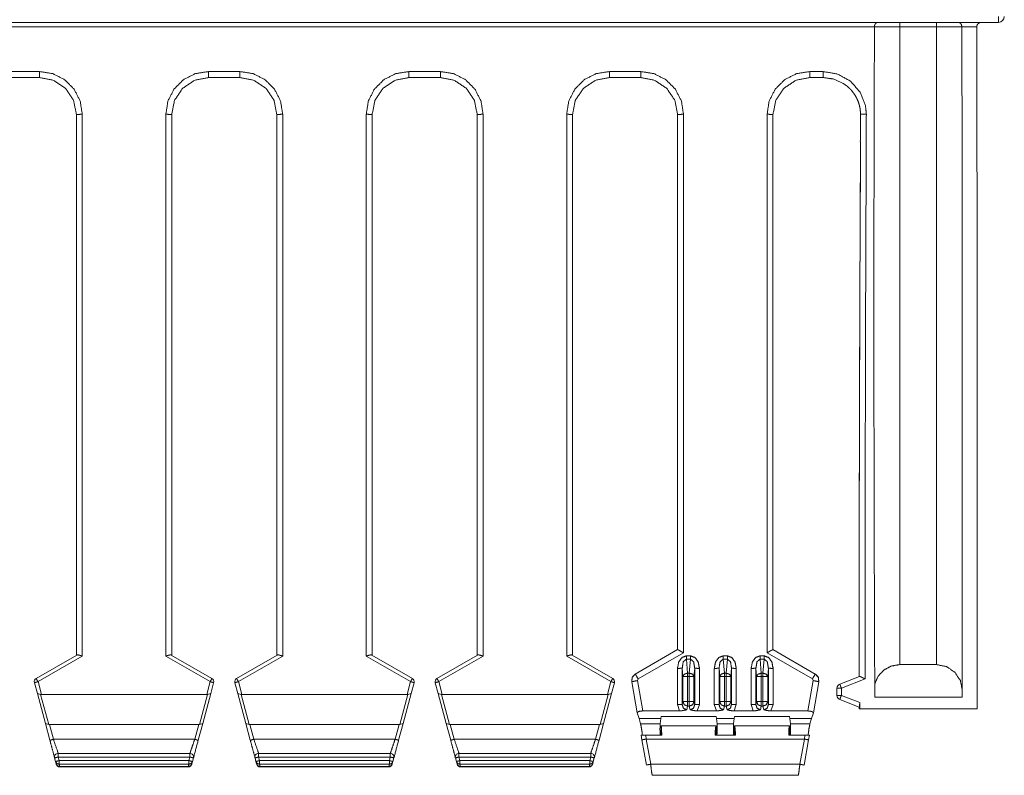
# Model space of a CAD drawing. Units: inches. Extents: x 1.18 to 7.99, y 1.46 to 7.07.
# Drawn here: x 4.06 to 5.73, y 2.88 to 4.16 of the extents above; entities that cross this region are included whole.
import ezdxf

# ---------------------------------------------------------------- set-up
doc = ezdxf.new("R2010")
doc.units = ezdxf.units.IN
doc.header["$MEASUREMENT"] = 0
doc.layers.add('1', color=7, linetype='Continuous', true_color=0xffffff)

msp = doc.modelspace()

# ---------------------------------------------------------------- linework, layer by layer
at = {"layer": '1', "color": 7, "linetype": 'Continuous', "lineweight": 18}
for p, q in [((5.7164, 4.1567), (1.3871, 4.1567)), ((5.506, 4.1491), (1.6, 4.1491)), ((5.506, 4.1492), (5.506, 4.1491)), ((5.5489, 4.1492), (5.5489, 3.0675)), ((5.6114, 4.1492), (5.5489, 4.1492)), ((5.6114, 3.0675), (5.6114, 4.1492)), ((5.6543, 4.1491), (5.6543, 4.1492)), ((5.6796, 4.1491), (5.6543, 4.1491)), ((5.6796, 4.1492), (5.6796, 4.1491)), ((5.6796, 4.1491), (5.6801, 3.6567)), ((4.0364, 4.0733), (4.0896, 4.0733)), ((4.0896, 4.0631), (4.0364, 4.0631)), ((4.3764, 4.0733), (4.4296, 4.0733)), ((4.4296, 4.0631), (4.3764, 4.0631)), ((4.7164, 4.0733), (4.7696, 4.0733)), ((4.7696, 4.0631), (4.7164, 4.0631)), ((5.0564, 4.0733), (5.1096, 4.0733)), ((5.1096, 4.0631), (5.0564, 4.0631)), ((5.3964, 4.0733), (5.4189, 4.0733)), ((5.4189, 4.0631), (5.3964, 4.0631)), ((4.1521, 3.0833), (4.1521, 4.0006)), ((4.1621, 4.0008), (4.1621, 3.0819)), ((4.3039, 3.0819), (4.3039, 4.0008)), ((4.3139, 4.0006), (4.3139, 3.0833)), ((4.4921, 3.0833), (4.4921, 4.0006)), ((4.5021, 4.0008), (4.5021, 3.0819)), ((4.6439, 3.0819), (4.6439, 4.0008)), ((4.6539, 4.0006), (4.6539, 3.0833)), ((4.8321, 3.0833), (4.8321, 4.0006)), ((4.8421, 4.0008), (4.8421, 3.0819)), ((4.9839, 3.0819), (4.9839, 4.0008)), ((4.9939, 4.0006), (4.9939, 3.0833)), ((5.1721, 3.0929), (5.1721, 4.0006)), ((5.1821, 4.0008), (5.1821, 3.0874)), ((5.3239, 3.0874), (5.3239, 4.0008)), ((5.3339, 4.0006), (5.3339, 3.0929)), ((5.6551, 3.0125), (5.6551, 3.6567)), ((5.6801, 3.6567), (5.6801, 2.9925)), ((5.1721, 3.0929), (5.1003, 3.0514)), ((5.3339, 3.0929), (5.4057, 3.0514)), ((4.0839, 3.0439), (4.1529, 3.0837)), ((4.1621, 3.0819), (4.087, 3.0386)), ((4.3039, 3.0819), (4.3789, 3.0386)), ((4.3821, 3.0439), (4.3131, 3.0837)), ((4.4239, 3.0439), (4.4929, 3.0837)), ((4.5021, 3.0819), (4.427, 3.0386)), ((4.6439, 3.0819), (4.7189, 3.0386)), ((4.7221, 3.0439), (4.6531, 3.0837)), ((4.7639, 3.0439), (4.8329, 3.0837)), ((4.8421, 3.0819), (4.767, 3.0386)), ((4.9839, 3.0819), (5.0589, 3.0386)), ((5.0621, 3.0439), (4.9931, 3.0837)), ((5.1052, 3.0431), (5.1821, 3.0874)), ((5.187, 3.0823), (5.194, 3.0823)), ((5.194, 3.0767), (5.187, 3.0767)), ((5.187, 3.0767), (5.1891, 3.0531)), ((5.1919, 3.0531), (5.194, 3.0767)), ((5.2495, 3.0823), (5.2565, 3.0823)), ((5.2565, 3.0767), (5.2495, 3.0767)), ((5.2495, 3.0767), (5.2516, 3.0531)), ((5.2544, 3.0531), (5.2565, 3.0767)), ((5.312, 3.0823), (5.319, 3.0823)), ((5.319, 3.0767), (5.312, 3.0767)), ((5.312, 3.0767), (5.3141, 3.0531)), ((5.3169, 3.0531), (5.319, 3.0767)), ((5.4007, 3.0431), (5.3239, 3.0874)), ((5.1719, 2.9996), (5.1719, 3.0611)), ((5.1811, 3.0474), (5.1799, 3.0612)), ((5.1799, 3.0612), (5.1799, 2.9997)), ((5.2011, 3.0612), (5.1999, 3.0474)), ((5.2011, 2.9997), (5.2011, 3.0612)), ((5.2091, 3.0611), (5.2091, 2.9996)), ((5.2344, 2.9996), (5.2344, 3.0611)), ((5.2436, 3.0474), (5.2424, 3.0612)), ((5.2424, 3.0612), (5.2424, 2.9997)), ((5.2636, 3.0612), (5.2624, 3.0474)), ((5.2636, 2.9997), (5.2636, 3.0612)), ((5.2716, 3.0611), (5.2716, 2.9996)), ((5.2969, 2.9996), (5.2969, 3.0611)), ((5.3061, 3.0474), (5.3049, 3.0612)), ((5.3049, 3.0612), (5.3049, 2.9997)), ((5.3261, 3.0612), (5.3249, 3.0474)), ((5.3261, 2.9997), (5.3261, 3.0612)), ((5.3341, 3.0611), (5.3341, 2.9996)), ((5.5489, 3.0675), (5.6114, 3.0675)), ((5.0957, 3.0468), (5.0993, 3.0509)), ((5.1003, 3.0514), (5.0993, 3.0509)), ((5.1039, 3.0403), (5.1052, 3.0431)), ((5.1129, 2.989), (5.1039, 3.0403)), ((5.1811, 3.0046), (5.1811, 3.0474)), ((5.1891, 3.0531), (5.1919, 3.0531)), ((5.1891, 3.0475), (5.1891, 3.0047)), ((5.1919, 3.0475), (5.1891, 3.0475)), ((5.1919, 3.0047), (5.1919, 3.0475)), ((5.1999, 3.0474), (5.1999, 3.0046)), ((5.2436, 3.0046), (5.2436, 3.0474)), ((5.2516, 3.0531), (5.2544, 3.0531)), ((5.2516, 3.0475), (5.2516, 3.0047)), ((5.2544, 3.0475), (5.2516, 3.0475)), ((5.2544, 3.0047), (5.2544, 3.0475)), ((5.2624, 3.0474), (5.2624, 3.0046)), ((5.3061, 3.0046), (5.3061, 3.0474)), ((5.3141, 3.0531), (5.3169, 3.0531)), ((5.3141, 3.0475), (5.3141, 3.0047)), ((5.3169, 3.0475), (5.3141, 3.0475)), ((5.3169, 3.0047), (5.3169, 3.0475)), ((5.3249, 3.0474), (5.3249, 3.0046)), ((5.393, 2.989), (5.402, 3.0403)), ((5.402, 3.0403), (5.4007, 3.0431)), ((5.4057, 3.0514), (5.4067, 3.0509)), ((5.4103, 3.0468), (5.4067, 3.0509)), ((5.4805, 3.0473), (5.4472, 3.0344)), ((5.4499, 3.0275), (5.4901, 3.0431)), ((4.086, 3.0183), (4.081, 3.0368)), ((4.087, 3.0386), (4.0928, 3.017)), ((4.3789, 3.0386), (4.3732, 3.017)), ((4.38, 3.0183), (4.385, 3.0368)), ((4.426, 3.0183), (4.421, 3.0368)), ((4.427, 3.0386), (4.4328, 3.017)), ((4.7189, 3.0386), (4.7132, 3.017)), ((4.72, 3.0183), (4.725, 3.0368)), ((4.766, 3.0183), (4.761, 3.0368)), ((4.767, 3.0386), (4.7728, 3.017)), ((5.0589, 3.0386), (5.0532, 3.017)), ((5.06, 3.0183), (5.065, 3.0368)), ((5.0942, 3.0384), (5.1035, 2.9857)), ((5.4025, 2.9857), (5.4117, 3.0384)), ((5.4424, 3.0274), (5.4424, 3.0151)), ((5.4499, 3.0153), (5.4499, 3.0275)), ((4.0915, 3.0169), (4.086, 3.0183)), ((4.086, 3.0183), (4.0996, 2.9675)), ((4.0928, 3.017), (4.0915, 3.0169)), ((4.1051, 2.9661), (4.0915, 3.0169)), ((4.3732, 3.017), (4.0928, 3.017)), ((4.3745, 3.0169), (4.3608, 2.9661)), ((4.3664, 2.9675), (4.38, 3.0183)), ((4.3732, 3.017), (4.3745, 3.0169)), ((4.3745, 3.0169), (4.38, 3.0183)), ((4.4315, 3.0169), (4.426, 3.0183)), ((4.426, 3.0183), (4.4396, 2.9675)), ((4.4328, 3.017), (4.4315, 3.0169)), ((4.4451, 2.9661), (4.4315, 3.0169)), ((4.7132, 3.017), (4.4328, 3.017)), ((4.7145, 3.0169), (4.7008, 2.9661)), ((4.7064, 2.9675), (4.72, 3.0183)), ((4.7132, 3.017), (4.7145, 3.0169)), ((4.7145, 3.0169), (4.72, 3.0183)), ((4.7715, 3.0169), (4.766, 3.0183)), ((4.766, 3.0183), (4.7796, 2.9675)), ((4.7728, 3.017), (4.7715, 3.0169)), ((4.7851, 2.9661), (4.7715, 3.0169)), ((5.0532, 3.017), (4.7728, 3.017)), ((5.0545, 3.0169), (5.0408, 2.9661)), ((5.0464, 2.9675), (5.06, 3.0183)), ((5.0532, 3.017), (5.0545, 3.0169)), ((5.0545, 3.0169), (5.06, 3.0183)), ((5.4472, 3.0082), (5.4802, 2.9953)), ((5.4811, 3.0032), (5.4499, 3.0153)), ((5.5066, 3.0125), (5.6551, 3.0125)), ((5.1755, 2.989), (5.1719, 2.9996)), ((5.1799, 2.9997), (5.1811, 3.0046)), ((5.1891, 2.997), (5.1875, 2.9909)), ((5.1891, 3.0047), (5.1919, 3.0047)), ((5.1919, 2.997), (5.1891, 2.997)), ((5.1935, 2.9909), (5.1919, 2.997)), ((5.1999, 3.0046), (5.2011, 2.9997)), ((5.2091, 2.9996), (5.2054, 2.989)), ((5.238, 2.989), (5.2344, 2.9996)), ((5.2424, 2.9997), (5.2436, 3.0046)), ((5.2516, 2.997), (5.25, 2.9909)), ((5.2516, 3.0047), (5.2544, 3.0047)), ((5.2544, 2.997), (5.2516, 2.997)), ((5.256, 2.9909), (5.2544, 2.997)), ((5.2624, 3.0046), (5.2636, 2.9997)), ((5.2716, 2.9996), (5.2679, 2.989)), ((5.3005, 2.989), (5.2969, 2.9996)), ((5.3049, 2.9997), (5.3061, 3.0046)), ((5.3141, 2.997), (5.3125, 2.9909)), ((5.3141, 3.0047), (5.3169, 3.0047)), ((5.3169, 2.997), (5.3141, 2.997)), ((5.3185, 2.9909), (5.3169, 2.997)), ((5.3249, 3.0046), (5.3261, 2.9997)), ((5.3341, 2.9996), (5.3304, 2.989)), ((5.4801, 2.9954), (5.4801, 2.9925)), ((5.4811, 3.0032), (5.4811, 2.9925)), ((5.6801, 2.9925), (5.4811, 2.9925)), ((5.1069, 2.9761), (5.1035, 2.9855)), ((5.1069, 2.9761), (5.1436, 2.9761)), ((5.1069, 2.9761), (5.1093, 2.967)), ((5.1129, 2.989), (5.1755, 2.989)), ((5.1436, 2.9761), (5.1426, 2.967)), ((5.1436, 2.9761), (5.1442, 2.9795)), ((5.1442, 2.9795), (5.2374, 2.9795)), ((5.2054, 2.989), (5.238, 2.989)), ((5.2374, 2.9795), (5.2381, 2.9761)), ((5.2678, 2.9761), (5.2381, 2.9761)), ((5.2391, 2.967), (5.2381, 2.9761)), ((5.2669, 2.967), (5.2678, 2.9761)), ((5.2685, 2.9795), (5.2678, 2.9761)), ((5.2679, 2.989), (5.3005, 2.989)), ((5.3617, 2.9795), (5.2685, 2.9795)), ((5.3304, 2.989), (5.393, 2.989)), ((5.3624, 2.9761), (5.3617, 2.9795)), ((5.3991, 2.9761), (5.3624, 2.9761)), ((5.3624, 2.9761), (5.3634, 2.967)), ((5.3991, 2.9761), (5.3966, 2.967)), ((5.3991, 2.9761), (5.4024, 2.9855)), ((4.1051, 2.9661), (4.0996, 2.9675)), ((4.0996, 2.9675), (4.1072, 2.9392)), ((4.1064, 2.9662), (4.1051, 2.9661)), ((4.3596, 2.9662), (4.1064, 2.9662)), ((4.1132, 2.9408), (4.1064, 2.9662)), ((4.3596, 2.9662), (4.3528, 2.9408)), ((4.3588, 2.9392), (4.3664, 2.9675)), ((4.3608, 2.9661), (4.3596, 2.9662)), ((4.3664, 2.9675), (4.3608, 2.9661)), ((4.4451, 2.9661), (4.4396, 2.9675)), ((4.4396, 2.9675), (4.4472, 2.9392)), ((4.4464, 2.9662), (4.4451, 2.9661)), ((4.6996, 2.9662), (4.4464, 2.9662)), ((4.4532, 2.9408), (4.4464, 2.9662)), ((4.6996, 2.9662), (4.6928, 2.9408)), ((4.6988, 2.9392), (4.7064, 2.9675)), ((4.7008, 2.9661), (4.6996, 2.9662)), ((4.7064, 2.9675), (4.7008, 2.9661)), ((4.7851, 2.9661), (4.7796, 2.9675)), ((4.7796, 2.9675), (4.7872, 2.9392)), ((4.7864, 2.9662), (4.7851, 2.9661)), ((5.0396, 2.9662), (4.7864, 2.9662)), ((4.7932, 2.9408), (4.7864, 2.9662)), ((5.0396, 2.9662), (5.0328, 2.9408)), ((5.0388, 2.9392), (5.0464, 2.9675)), ((5.0408, 2.9661), (5.0396, 2.9662)), ((5.0464, 2.9675), (5.0408, 2.9661)), ((5.1093, 2.967), (5.1426, 2.967)), ((5.1437, 2.9479), (5.144, 2.9635)), ((5.144, 2.9635), (5.1442, 2.9636)), ((5.1443, 2.9635), (5.1442, 2.9636)), ((5.1442, 2.9636), (5.2372, 2.9636)), ((5.237, 2.9635), (5.1443, 2.9635)), ((5.2372, 2.9636), (5.237, 2.9635)), ((5.2374, 2.9635), (5.2372, 2.9636)), ((5.2374, 2.9635), (5.2374, 2.9479)), ((5.2391, 2.967), (5.2669, 2.967)), ((5.2685, 2.9635), (5.2688, 2.9636)), ((5.2685, 2.9635), (5.2686, 2.9482)), ((5.2688, 2.9636), (5.2689, 2.9635)), ((5.3618, 2.9636), (5.2688, 2.9636)), ((5.2689, 2.9635), (5.3616, 2.9635)), ((5.3616, 2.9635), (5.3618, 2.9636)), ((5.362, 2.9635), (5.3618, 2.9636)), ((5.3623, 2.9479), (5.362, 2.9635)), ((5.3634, 2.967), (5.3966, 2.967)), ((4.1132, 2.9408), (4.3528, 2.9408)), ((4.4532, 2.9408), (4.6928, 2.9408)), ((4.7932, 2.9408), (5.0328, 2.9408)), ((5.1115, 2.9399), (5.1103, 2.9479)), ((5.1452, 2.9479), (5.1182, 2.9479)), ((5.1182, 2.9479), (5.1189, 2.9412)), ((5.1189, 2.9412), (5.3871, 2.9412)), ((5.1189, 2.9412), (5.1264, 2.8985)), ((5.2357, 2.9479), (5.2703, 2.9479)), ((5.3608, 2.9479), (5.3878, 2.9479)), ((5.3871, 2.9412), (5.3795, 2.8985)), ((5.3878, 2.9479), (5.3871, 2.9412)), ((5.3944, 2.9399), (5.3957, 2.9479)), ((5.1115, 2.9399), (5.1191, 2.8972)), ((5.3869, 2.8972), (5.3944, 2.9399)), ((4.1152, 2.9092), (4.1168, 2.9031)), ((4.3447, 2.917), (4.1212, 2.917)), ((4.1212, 2.9108), (4.3447, 2.9108)), ((4.1229, 2.9047), (4.1212, 2.9108)), ((4.3447, 2.9108), (4.3431, 2.9047)), ((4.3491, 2.9031), (4.3508, 2.9092)), ((4.4552, 2.9092), (4.4568, 2.9031)), ((4.6847, 2.917), (4.4612, 2.917)), ((4.4612, 2.9108), (4.6847, 2.9108)), ((4.4629, 2.9047), (4.4612, 2.9108)), ((4.6847, 2.9108), (4.6831, 2.9047)), ((4.6891, 2.9031), (4.6908, 2.9092)), ((4.7952, 2.9092), (4.7968, 2.9031)), ((5.0247, 2.917), (4.8012, 2.917)), ((4.8012, 2.9108), (5.0247, 2.9108)), ((4.8029, 2.9047), (4.8012, 2.9108)), ((5.0247, 2.9108), (5.0231, 2.9047)), ((5.0291, 2.9031), (5.0308, 2.9092)), ((4.1179, 2.8991), (4.1168, 2.9031)), ((4.118, 2.8985), (4.1179, 2.8991)), ((4.1229, 2.9047), (4.3431, 2.9047)), ((4.3431, 2.8985), (4.1229, 2.8985)), ((4.1229, 2.8985), (4.1239, 2.8946)), ((4.1239, 2.8946), (4.342, 2.8946)), ((4.1239, 2.8946), (4.1241, 2.8939)), ((4.1241, 2.8939), (4.3419, 2.8939)), ((4.3419, 2.8939), (4.342, 2.8946)), ((4.342, 2.8946), (4.3431, 2.8985)), ((4.3481, 2.8991), (4.3479, 2.8985)), ((4.3491, 2.9031), (4.3481, 2.8991)), ((4.4579, 2.8991), (4.4568, 2.9031)), ((4.458, 2.8985), (4.4579, 2.8991)), ((4.4629, 2.9047), (4.6831, 2.9047)), ((4.6831, 2.8985), (4.4629, 2.8985)), ((4.4629, 2.8985), (4.4639, 2.8946)), ((4.4639, 2.8946), (4.682, 2.8946)), ((4.4639, 2.8946), (4.4641, 2.8939)), ((4.4641, 2.8939), (4.6819, 2.8939)), ((4.6819, 2.8939), (4.682, 2.8946)), ((4.682, 2.8946), (4.6831, 2.8985)), ((4.6881, 2.8991), (4.6879, 2.8985)), ((4.6891, 2.9031), (4.6881, 2.8991)), ((4.7979, 2.8991), (4.7968, 2.9031)), ((4.798, 2.8985), (4.7979, 2.8991)), ((4.8029, 2.9047), (5.0231, 2.9047)), ((5.0231, 2.8985), (4.8029, 2.8985)), ((4.8029, 2.8985), (4.8039, 2.8946)), ((4.8039, 2.8946), (5.022, 2.8946)), ((4.8039, 2.8946), (4.8041, 2.8939)), ((4.8041, 2.8939), (5.0219, 2.8939)), ((5.0219, 2.8939), (5.022, 2.8946)), ((5.022, 2.8946), (5.0231, 2.8985)), ((5.0281, 2.8991), (5.0279, 2.8985)), ((5.0291, 2.9031), (5.0281, 2.8991)), ((5.3795, 2.8985), (5.1264, 2.8985)), ((5.1291, 2.8798), (5.3769, 2.8798))]:
    msp.add_line(p, q, dxfattribs=at)
for centre, radius, start, end in [((5.7164, 4.1667), 0.01, 270, 0), ((4.087, 3.0385), 0.00625, 120, 195), ((4.3789, 3.0385), 0.00625, 345, 60), ((4.427, 3.0385), 0.00625, 120, 195), ((4.7189, 3.0385), 0.00625, 345, 60), ((4.767, 3.0385), 0.00625, 120, 195), ((5.0589, 3.0385), 0.00625, 345, 60), ((5.4499, 3.0274), 0.0075, 111.2505, 180), ((5.4499, 3.0151), 0.0075, 180, 248.7495), ((4.1212, 2.9108), 0.00625, 90, 195), ((4.3447, 2.9108), 0.00625, 345, 90), ((4.4612, 2.9108), 0.00625, 90, 195), ((4.6847, 2.9108), 0.00625, 345, 90), ((4.8012, 2.9108), 0.00625, 90, 195), ((5.0247, 2.9108), 0.00625, 345, 90), ((4.1241, 2.9002), 0.00625, 195, 267.8286), ((4.1241, 2.9002), 0.00625, 267.828, 269.1382), ((4.3419, 2.9002), 0.00625, 270.6043, 345), ((4.4641, 2.9002), 0.00625, 195, 267.8286), ((4.4641, 2.9002), 0.00625, 267.828, 269.1382), ((4.6819, 2.9002), 0.00625, 270.6043, 345), ((4.8041, 2.9002), 0.00625, 195, 267.8286), ((4.8041, 2.9002), 0.00625, 267.828, 269.1382), ((5.0219, 2.9002), 0.00625, 270.6043, 345)]:
    msp.add_arc(centre, radius, start, end, dxfattribs=at)
for points in [[(5.7164, 4.1567), (5.7164, 4.1667)], [(5.5489, 4.1567), (5.5489, 4.1492)], [(5.6114, 4.1567), (5.6114, 4.1492)], [(4.0896, 4.0631), (4.0896, 4.0733)], [(4.3764, 4.0733), (4.3764, 4.0631)], [(4.4296, 4.0733), (4.4296, 4.0631)], [(4.7164, 4.0631), (4.7164, 4.0733)], [(4.7696, 4.0631), (4.7696, 4.0733)], [(5.0564, 4.0631), (5.0564, 4.0733)], [(5.1096, 4.0631), (5.1096, 4.0733)], [(5.3964, 4.0631), (5.3964, 4.0733)], [(5.4189, 4.0631), (5.4189, 4.0733)], [(5.4823, 4.001), (5.4821, 3.9547)], [(5.187, 3.0823), (5.187, 3.0767)], [(5.194, 3.0823), (5.194, 3.0767)], [(5.2495, 3.0823), (5.2495, 3.0767)], [(5.2565, 3.0823), (5.2565, 3.0767)], [(5.312, 3.0823), (5.312, 3.0767)], [(5.319, 3.0823), (5.319, 3.0767)], [(5.1891, 3.0531), (5.1891, 3.0475)], [(5.1919, 3.0531), (5.1919, 3.0475)], [(5.2516, 3.0531), (5.2516, 3.0475)], [(5.2544, 3.0531), (5.2544, 3.0475)], [(5.3141, 3.0531), (5.3141, 3.0475)], [(5.3169, 3.0531), (5.3169, 3.0475)], [(5.1891, 3.0047), (5.1891, 2.997)], [(5.1919, 3.0047), (5.1919, 2.997)], [(5.2516, 3.0047), (5.2516, 2.997)], [(5.2544, 3.0047), (5.2544, 2.997)], [(5.3141, 3.0047), (5.3141, 2.997)], [(5.3169, 3.0047), (5.3169, 2.997)], [(5.4811, 2.9925), (5.4801, 2.9925)], [(4.1132, 2.9408), (4.1072, 2.9392)], [(4.3588, 2.9392), (4.3528, 2.9408)], [(4.4532, 2.9408), (4.4472, 2.9392)], [(4.6988, 2.9392), (4.6928, 2.9408)], [(4.7932, 2.9408), (4.7872, 2.9392)], [(5.0388, 2.9392), (5.0328, 2.9408)], [(5.1189, 2.9412), (5.1115, 2.9399)], [(5.3871, 2.9412), (5.3944, 2.9399)], [(4.1152, 2.9092), (4.1212, 2.9108)], [(4.1212, 2.9108), (4.1212, 2.917)], [(4.3447, 2.9108), (4.3447, 2.917)], [(4.3447, 2.9108), (4.3508, 2.9092)], [(4.4552, 2.9092), (4.4612, 2.9108)], [(4.4612, 2.9108), (4.4612, 2.917)], [(4.6847, 2.9108), (4.6847, 2.917)], [(4.6847, 2.9108), (4.6908, 2.9092)], [(4.7952, 2.9092), (4.8012, 2.9108)], [(4.8012, 2.9108), (4.8012, 2.917)], [(5.0247, 2.9108), (5.0247, 2.917)], [(5.0247, 2.9108), (5.0308, 2.9092)], [(4.1168, 2.9031), (4.1229, 2.9047)], [(4.1229, 2.9047), (4.1229, 2.8985)], [(4.3431, 2.9047), (4.3431, 2.8985)], [(4.3431, 2.9047), (4.3491, 2.9031)], [(4.4568, 2.9031), (4.4629, 2.9047)], [(4.4629, 2.9047), (4.4629, 2.8985)], [(4.6831, 2.9047), (4.6891, 2.9031)], [(4.6831, 2.9047), (4.6831, 2.8985)], [(4.7968, 2.9031), (4.8029, 2.9047)], [(4.8029, 2.9047), (4.8029, 2.8985)], [(5.0231, 2.9047), (5.0291, 2.9031)], [(5.0231, 2.9047), (5.0231, 2.8985)], [(5.1264, 2.8985), (5.1191, 2.8972)], [(5.3795, 2.8985), (5.3869, 2.8972)]]:
    msp.add_open_spline(points, degree=1, dxfattribs=at)
for points, knots in [([(5.506, 4.1491), (5.5053, 3.8653), (5.5051, 3.5788), (5.5056, 3.2933), (5.5066, 3.0125)], [0, 0, 0.249694, 0.501787, 0.752984, 1, 1]), ([(5.506, 4.1492), (5.5062, 4.1513), (5.5069, 4.1531), (5.5079, 4.1547), (5.5099, 4.1562), (5.5126, 4.1567), (5.5126, 4.1567)], [0, 0, 0.186363, 0.359854, 0.527404, 0.753448, 0.996607, 1, 1]), ([(5.5489, 4.1492), (5.5295, 4.1492), (5.506, 4.1492)], [0, 0, 0.450652, 1, 1]), ([(5.6543, 4.1492), (5.646, 4.1492), (5.6114, 4.1492)], [0, 0, 0.191455, 1, 1]), ([(5.6476, 4.1567), (5.6476, 4.1567), (5.6503, 4.1562), (5.6523, 4.1547), (5.6534, 4.1531), (5.654, 4.1513), (5.6543, 4.1492)], [0, 0, 0.003393, 0.246552, 0.472596, 0.640146, 0.813637, 1, 1]), ([(5.6543, 4.1491), (5.6549, 3.9041), (5.6551, 3.6567)], [0, 0, 0.497547, 1, 1]), ([(5.6876, 4.1567), (5.6876, 4.1567), (5.6849, 4.1563), (5.6822, 4.1547), (5.6806, 4.1528), (5.6798, 4.1511), (5.6796, 4.1492)], [0, 0, 0.003195, 0.222609, 0.48808, 0.692042, 0.841505, 1, 1]), ([(4.0896, 4.0733), (4.112, 4.0698), (4.1322, 4.0595), (4.1483, 4.0434), (4.1586, 4.0232), (4.1621, 4.0008)], [0, 0, 0.199956, 0.399929, 0.599929, 0.799958, 1, 1]), ([(4.1521, 4.0006), (4.1474, 4.0245), (4.1338, 4.0448), (4.1135, 4.0584), (4.0896, 4.0631)], [0, 0, 0.250061, 0.50009, 0.750064, 1, 1]), ([(4.3039, 4.0008), (4.3074, 4.0232), (4.3177, 4.0434), (4.3337, 4.0595), (4.354, 4.0698), (4.3764, 4.0733)], [0, 0, 0.200041, 0.40007, 0.600071, 0.800041, 1, 1]), ([(4.3764, 4.0631), (4.3524, 4.0584), (4.3322, 4.0448), (4.3186, 4.0245), (4.3139, 4.0006)], [0, 0, 0.249936, 0.49991, 0.749939, 1, 1]), ([(4.4296, 4.0733), (4.452, 4.0698), (4.4722, 4.0595), (4.4883, 4.0434), (4.4986, 4.0232), (4.5021, 4.0008)], [0, 0, 0.199956, 0.399929, 0.599929, 0.799958, 1, 1]), ([(4.4921, 4.0006), (4.4874, 4.0245), (4.4738, 4.0448), (4.4535, 4.0584), (4.4296, 4.0631)], [0, 0, 0.250061, 0.50009, 0.750064, 1, 1]), ([(4.6439, 4.0008), (4.6474, 4.0232), (4.6577, 4.0434), (4.6737, 4.0595), (4.694, 4.0698), (4.7164, 4.0733)], [0, 0, 0.200041, 0.40007, 0.600071, 0.800041, 1, 1]), ([(4.7164, 4.0631), (4.6924, 4.0584), (4.6722, 4.0448), (4.6586, 4.0245), (4.6539, 4.0006)], [0, 0, 0.249936, 0.49991, 0.749939, 1, 1]), ([(4.7696, 4.0733), (4.792, 4.0698), (4.8122, 4.0595), (4.8283, 4.0434), (4.8386, 4.0232), (4.8421, 4.0008)], [0, 0, 0.199956, 0.399929, 0.599929, 0.799958, 1, 1]), ([(4.8321, 4.0006), (4.8274, 4.0245), (4.8138, 4.0448), (4.7935, 4.0584), (4.7696, 4.0631)], [0, 0, 0.250061, 0.50009, 0.750064, 1, 1]), ([(4.9839, 4.0008), (4.9874, 4.0232), (4.9977, 4.0434), (5.0137, 4.0595), (5.034, 4.0698), (5.0564, 4.0733)], [0, 0, 0.200041, 0.40007, 0.600071, 0.800041, 1, 1]), ([(5.0564, 4.0631), (5.0324, 4.0584), (5.0122, 4.0448), (4.9986, 4.0245), (4.9939, 4.0006)], [0, 0, 0.249936, 0.49991, 0.749939, 1, 1]), ([(5.1096, 4.0733), (5.132, 4.0698), (5.1522, 4.0595), (5.1683, 4.0434), (5.1786, 4.0232), (5.1821, 4.0008)], [0, 0, 0.199956, 0.399929, 0.599929, 0.799958, 1, 1]), ([(5.1721, 4.0006), (5.1674, 4.0245), (5.1538, 4.0448), (5.1335, 4.0584), (5.1096, 4.0631)], [0, 0, 0.250061, 0.50009, 0.750064, 1, 1]), ([(5.3239, 4.0008), (5.3274, 4.0232), (5.3377, 4.0434), (5.3537, 4.0595), (5.374, 4.0698), (5.3964, 4.0733)], [0, 0, 0.200041, 0.40007, 0.600071, 0.800041, 1, 1]), ([(5.3964, 4.0631), (5.3724, 4.0584), (5.3522, 4.0448), (5.3386, 4.0245), (5.3339, 4.0006)], [0, 0, 0.249936, 0.49991, 0.749939, 1, 1]), ([(5.4189, 4.0733), (5.4435, 4.0691), (5.4653, 4.057), (5.4818, 4.0384), (5.4909, 4.0156), (5.4923, 4.0011)], [0, 0, 0.218803, 0.437582, 0.656439, 0.872097, 1, 1]), ([(5.456, 4.0514), (5.4556, 4.0517), (5.4361, 4.0608), (5.4189, 4.0631)], [0, 0, 0.012975, 0.559816, 1, 1]), ([(5.4558, 4.0511), (5.4584, 4.0494), (5.4609, 4.0475), (5.4654, 4.0433), (5.4693, 4.0386), (5.4728, 4.0337), (5.4758, 4.0284), (5.4783, 4.0229), (5.4802, 4.0172), (5.4815, 4.0114), (5.4822, 4.0055), (5.4822, 4.0033), (5.4821, 4.001)], [0, 0, 0.053446, 0.106599, 0.209876, 0.313622, 0.416489, 0.519052, 0.620506, 0.722306, 0.823279, 0.923668, 0.961744, 1, 1]), ([(4.1521, 4.0006), (4.155, 4.0007), (4.1621, 4.0008)], [0, 0, 0.293065, 1, 1]), ([(4.3039, 4.0008), (4.3109, 4.0007), (4.3139, 4.0006)], [0, 0, 0.706935, 1, 1]), ([(4.5021, 4.0008), (4.495, 4.0007), (4.4921, 4.0006)], [0, 0, 0.706935, 1, 1]), ([(4.6539, 4.0006), (4.6509, 4.0007), (4.6439, 4.0008)], [0, 0, 0.293065, 1, 1]), ([(4.8321, 4.0006), (4.835, 4.0007), (4.8421, 4.0008)], [0, 0, 0.293065, 1, 1]), ([(4.9939, 4.0006), (4.9909, 4.0007), (4.9839, 4.0008)], [0, 0, 0.293065, 1, 1]), ([(5.1721, 4.0006), (5.175, 4.0007), (5.1821, 4.0008)], [0, 0, 0.293065, 1, 1]), ([(5.3339, 4.0006), (5.3309, 4.0007), (5.3239, 4.0008)], [0, 0, 0.293065, 1, 1]), ([(5.4823, 4.001), (5.4853, 4.0011), (5.4923, 4.0011)], [0, 0, 0.293234, 1, 1]), ([(5.4923, 4.0011), (5.4911, 3.6864), (5.4903, 3.366), (5.4901, 3.0431)], [0, 0, 0.328566, 0.662927, 1, 1]), ([(5.4801, 3.0472), (5.4803, 3.3527), (5.4811, 3.6561), (5.4825, 3.9547)], [0, 0, 0.336697, 0.67095, 1, 1]), ([(5.4824, 3.9544), (5.4812, 3.6679), (5.4804, 3.377), (5.4801, 3.0838)], [0, 0, 0.329081, 0.663261, 1, 1]), ([(5.1821, 3.0874), (5.1821, 3.0875), (5.1789, 3.0893), (5.1761, 3.0909), (5.174, 3.092), (5.1726, 3.0927), (5.1721, 3.0929)], [0, 0, 0.005918, 0.323563, 0.609477, 0.816531, 0.949241, 1, 1]), ([(5.3239, 3.0874), (5.3239, 3.0875), (5.3271, 3.0893), (5.3299, 3.0909), (5.332, 3.092), (5.3333, 3.0927), (5.3339, 3.0929)], [0, 0, 0.005918, 0.323562, 0.609476, 0.816499, 0.949241, 1, 1]), ([(4.1529, 3.0837), (4.1542, 3.084), (4.156, 3.0837), (4.1585, 3.0831), (4.1616, 3.0821), (4.162, 3.0819), (4.1621, 3.0819)], [0, 0, 0.139818, 0.333791, 0.600872, 0.940215, 0.992844, 1, 1]), ([(4.3131, 3.0837), (4.3118, 3.084), (4.3099, 3.0837), (4.3075, 3.0831), (4.3044, 3.0821), (4.3039, 3.0819), (4.3039, 3.0819)], [0, 0, 0.139818, 0.333791, 0.600872, 0.940215, 0.992844, 1, 1]), ([(4.4929, 3.0837), (4.4942, 3.084), (4.496, 3.0837), (4.4985, 3.0831), (4.5016, 3.0821), (4.502, 3.0819), (4.5021, 3.0819)], [0, 0, 0.139818, 0.333791, 0.600872, 0.940215, 0.992844, 1, 1]), ([(4.6531, 3.0837), (4.6518, 3.084), (4.6499, 3.0837), (4.6475, 3.0831), (4.6444, 3.0821), (4.6439, 3.0819), (4.6439, 3.0819)], [0, 0, 0.139818, 0.333791, 0.600872, 0.940215, 0.992844, 1, 1]), ([(4.8329, 3.0837), (4.8342, 3.084), (4.836, 3.0837), (4.8385, 3.0831), (4.8416, 3.0821), (4.842, 3.0819), (4.8421, 3.0819)], [0, 0, 0.139818, 0.333791, 0.600872, 0.940215, 0.992844, 1, 1]), ([(4.9931, 3.0837), (4.9918, 3.084), (4.9899, 3.0837), (4.9875, 3.0831), (4.9844, 3.0821), (4.9839, 3.0819), (4.9839, 3.0819)], [0, 0, 0.139818, 0.333791, 0.600872, 0.940215, 0.992844, 1, 1]), ([(5.1719, 3.0611), (5.1739, 3.0718), (5.1794, 3.0795), (5.187, 3.0823)], [0, 0, 0.382854, 0.715221, 1, 1]), ([(5.187, 3.0767), (5.1817, 3.0724), (5.1799, 3.0612)], [0, 0, 0.376035, 1, 1]), ([(5.194, 3.0823), (5.2016, 3.0795), (5.2071, 3.0718), (5.2091, 3.0611)], [0, 0, 0.284779, 0.617146, 1, 1]), ([(5.2011, 3.0612), (5.1993, 3.0724), (5.194, 3.0767)], [0, 0, 0.623965, 1, 1]), ([(5.2344, 3.0611), (5.2364, 3.0718), (5.2419, 3.0795), (5.2495, 3.0823)], [0, 0, 0.382854, 0.715221, 1, 1]), ([(5.2495, 3.0767), (5.2442, 3.0724), (5.2424, 3.0612)], [0, 0, 0.376035, 1, 1]), ([(5.2565, 3.0823), (5.2641, 3.0795), (5.2696, 3.0718), (5.2716, 3.0611)], [0, 0, 0.284779, 0.617146, 1, 1]), ([(5.2636, 3.0612), (5.2618, 3.0724), (5.2565, 3.0767)], [0, 0, 0.623965, 1, 1]), ([(5.2969, 3.0611), (5.2989, 3.0718), (5.3044, 3.0795), (5.312, 3.0823)], [0, 0, 0.382854, 0.715221, 1, 1]), ([(5.312, 3.0767), (5.3067, 3.0724), (5.3049, 3.0612)], [0, 0, 0.376035, 1, 1]), ([(5.319, 3.0823), (5.3266, 3.0795), (5.3321, 3.0718), (5.3341, 3.0611)], [0, 0, 0.284779, 0.617146, 1, 1]), ([(5.3261, 3.0612), (5.3243, 3.0724), (5.319, 3.0767)], [0, 0, 0.623965, 1, 1]), ([(5.1719, 3.0611), (5.1773, 3.0612), (5.1799, 3.0612)], [0, 0, 0.678056, 1, 1]), ([(5.2091, 3.0611), (5.2037, 3.0612), (5.2011, 3.0612)], [0, 0, 0.678056, 1, 1]), ([(5.2344, 3.0611), (5.2398, 3.0612), (5.2424, 3.0612)], [0, 0, 0.678056, 1, 1]), ([(5.2716, 3.0611), (5.2662, 3.0612), (5.2636, 3.0612)], [0, 0, 0.678056, 1, 1]), ([(5.2969, 3.0611), (5.3023, 3.0612), (5.3049, 3.0612)], [0, 0, 0.678056, 1, 1]), ([(5.3341, 3.0611), (5.3287, 3.0612), (5.3261, 3.0612)], [0, 0, 0.678056, 1, 1]), ([(5.5489, 3.0675), (5.5347, 3.0651), (5.522, 3.0583), (5.5123, 3.0478), (5.5065, 3.0346)], [0, 0, 0.250002, 0.5, 0.750001, 1, 1]), ([(5.6114, 3.0675), (5.6281, 3.0642), (5.6423, 3.0547), (5.6518, 3.0405), (5.6551, 3.0238)], [0, 0, 0.25, 0.500001, 0.75, 1, 1]), ([(4.087, 3.0386), (4.0848, 3.0423), (4.0839, 3.0439)], [0, 0, 0.707985, 1, 1]), ([(4.3789, 3.0386), (4.3811, 3.0423), (4.3821, 3.0439)], [0, 0, 0.707985, 1, 1]), ([(4.427, 3.0386), (4.4248, 3.0423), (4.4239, 3.0439)], [0, 0, 0.707985, 1, 1]), ([(4.7189, 3.0386), (4.7211, 3.0423), (4.7221, 3.0439)], [0, 0, 0.707985, 1, 1]), ([(4.767, 3.0386), (4.7648, 3.0423), (4.7639, 3.0439)], [0, 0, 0.707985, 1, 1]), ([(5.0589, 3.0386), (5.0611, 3.0423), (5.0621, 3.0439)], [0, 0, 0.707985, 1, 1]), ([(5.1003, 3.0514), (5.0952, 3.0459), (5.0942, 3.0384)], [0, 0, 0.499844, 1, 1]), ([(5.0942, 3.0384), (5.0971, 3.0391), (5.1039, 3.0403)], [0, 0, 0.293256, 1, 1]), ([(5.1003, 3.0514), (5.1018, 3.049), (5.1052, 3.0431)], [0, 0, 0.292053, 1, 1]), ([(5.1811, 3.0474), (5.1836, 3.0513), (5.1891, 3.0531)], [0, 0, 0.447943, 1, 1]), ([(5.1891, 3.0475), (5.1837, 3.0474), (5.1811, 3.0474)], [0, 0, 0.678006, 1, 1]), ([(5.1919, 3.0531), (5.1974, 3.0513), (5.1999, 3.0474)], [0, 0, 0.552057, 1, 1]), ([(5.1999, 3.0474), (5.1973, 3.0474), (5.1919, 3.0475)], [0, 0, 0.321994, 1, 1]), ([(5.2436, 3.0474), (5.2461, 3.0513), (5.2516, 3.0531)], [0, 0, 0.447943, 1, 1]), ([(5.2516, 3.0475), (5.2462, 3.0474), (5.2436, 3.0474)], [0, 0, 0.678006, 1, 1]), ([(5.2544, 3.0531), (5.2599, 3.0513), (5.2624, 3.0474)], [0, 0, 0.552057, 1, 1]), ([(5.2624, 3.0474), (5.2598, 3.0474), (5.2544, 3.0475)], [0, 0, 0.321994, 1, 1]), ([(5.3061, 3.0474), (5.3086, 3.0513), (5.3141, 3.0531)], [0, 0, 0.447943, 1, 1]), ([(5.3141, 3.0475), (5.3087, 3.0474), (5.3061, 3.0474)], [0, 0, 0.678006, 1, 1]), ([(5.3169, 3.0531), (5.3224, 3.0513), (5.3249, 3.0474)], [0, 0, 0.552057, 1, 1]), ([(5.3249, 3.0474), (5.3223, 3.0474), (5.3169, 3.0475)], [0, 0, 0.321994, 1, 1]), ([(5.4057, 3.0514), (5.4042, 3.049), (5.4007, 3.0431)], [0, 0, 0.292037, 1, 1]), ([(5.4117, 3.0384), (5.4089, 3.0391), (5.402, 3.0403)], [0, 0, 0.293245, 1, 1]), ([(5.4057, 3.0514), (5.4108, 3.0459), (5.4117, 3.0384)], [0, 0, 0.499853, 1, 1]), ([(5.4901, 3.0431), (5.4901, 3.0432), (5.4883, 3.0441), (5.4853, 3.0457), (5.4831, 3.0467), (5.4815, 3.0473), (5.4805, 3.0473)], [0, 0, 0.006158, 0.199536, 0.513301, 0.743994, 0.902566, 1, 1]), ([(4.081, 3.0368), (4.0827, 3.0374), (4.087, 3.0386)], [0, 0, 0.293297, 1, 1]), ([(4.385, 3.0368), (4.3832, 3.0374), (4.3789, 3.0386)], [0, 0, 0.293341, 1, 1]), ([(4.421, 3.0368), (4.4227, 3.0374), (4.427, 3.0386)], [0, 0, 0.293297, 1, 1]), ([(4.725, 3.0368), (4.7232, 3.0374), (4.7189, 3.0386)], [0, 0, 0.293341, 1, 1]), ([(4.761, 3.0368), (4.7627, 3.0374), (4.767, 3.0386)], [0, 0, 0.293297, 1, 1]), ([(5.065, 3.0368), (5.0632, 3.0374), (5.0589, 3.0386)], [0, 0, 0.293341, 1, 1]), ([(5.4499, 3.0275), (5.4446, 3.0275), (5.4424, 3.0274)], [0, 0, 0.706961, 1, 1]), ([(5.4499, 3.0275), (5.448, 3.0324), (5.4472, 3.0344)], [0, 0, 0.708057, 1, 1]), ([(5.4499, 3.0153), (5.4446, 3.0152), (5.4424, 3.0151)], [0, 0, 0.706961, 1, 1]), ([(5.4499, 3.0153), (5.448, 3.0103), (5.4472, 3.0082)], [0, 0, 0.706083, 1, 1]), ([(5.1719, 2.9996), (5.1773, 2.9996), (5.1799, 2.9997)], [0, 0, 0.678057, 1, 1]), ([(5.1875, 2.9909), (5.1875, 2.9909), (5.1844, 2.9901), (5.1795, 2.9893), (5.1755, 2.989)], [0, 0, 0.003475, 0.263042, 0.67125, 1, 1]), ([(5.1799, 2.9997), (5.182, 2.9934), (5.1875, 2.9909)], [0, 0, 0.52468, 1, 1]), ([(5.1891, 3.0047), (5.1837, 3.0047), (5.1811, 3.0046)], [0, 0, 0.678006, 1, 1]), ([(5.1891, 2.997), (5.1835, 2.9993), (5.1811, 3.0046)], [0, 0, 0.508898, 1, 1]), ([(5.1999, 3.0046), (5.1973, 3.0047), (5.1919, 3.0047)], [0, 0, 0.321994, 1, 1]), ([(5.1999, 3.0046), (5.1975, 2.9993), (5.1919, 2.997)], [0, 0, 0.491102, 1, 1]), ([(5.2054, 2.989), (5.2014, 2.9893), (5.1965, 2.9901), (5.1935, 2.9909), (5.1935, 2.9909)], [0, 0, 0.328783, 0.73699, 0.996525, 1, 1]), ([(5.1935, 2.9909), (5.199, 2.9934), (5.2011, 2.9997)], [0, 0, 0.47532, 1, 1]), ([(5.2091, 2.9996), (5.2037, 2.9996), (5.2011, 2.9997)], [0, 0, 0.678057, 1, 1]), ([(5.2344, 2.9996), (5.2398, 2.9996), (5.2424, 2.9997)], [0, 0, 0.678057, 1, 1]), ([(5.25, 2.9909), (5.25, 2.9909), (5.2469, 2.9901), (5.242, 2.9893), (5.238, 2.989)], [0, 0, 0.003475, 0.263042, 0.67125, 1, 1]), ([(5.2424, 2.9997), (5.2445, 2.9934), (5.25, 2.9909)], [0, 0, 0.52468, 1, 1]), ([(5.2516, 3.0047), (5.2462, 3.0047), (5.2436, 3.0046)], [0, 0, 0.678006, 1, 1]), ([(5.2516, 2.997), (5.246, 2.9993), (5.2436, 3.0046)], [0, 0, 0.508898, 1, 1]), ([(5.2624, 3.0046), (5.2598, 3.0047), (5.2544, 3.0047)], [0, 0, 0.321994, 1, 1]), ([(5.2624, 3.0046), (5.26, 2.9993), (5.2544, 2.997)], [0, 0, 0.491102, 1, 1]), ([(5.2679, 2.989), (5.2639, 2.9893), (5.259, 2.9901), (5.256, 2.9909), (5.256, 2.9909)], [0, 0, 0.328783, 0.73699, 0.996525, 1, 1]), ([(5.256, 2.9909), (5.2615, 2.9934), (5.2636, 2.9997)], [0, 0, 0.47532, 1, 1]), ([(5.2716, 2.9996), (5.2662, 2.9996), (5.2636, 2.9997)], [0, 0, 0.678057, 1, 1]), ([(5.2969, 2.9996), (5.3023, 2.9996), (5.3049, 2.9997)], [0, 0, 0.678057, 1, 1]), ([(5.3125, 2.9909), (5.3125, 2.9909), (5.3094, 2.9901), (5.3045, 2.9893), (5.3005, 2.989)], [0, 0, 0.003475, 0.263042, 0.67125, 1, 1]), ([(5.3049, 2.9997), (5.307, 2.9934), (5.3125, 2.9909)], [0, 0, 0.52468, 1, 1]), ([(5.3141, 3.0047), (5.3087, 3.0047), (5.3061, 3.0046)], [0, 0, 0.678006, 1, 1]), ([(5.3141, 2.997), (5.3085, 2.9993), (5.3061, 3.0046)], [0, 0, 0.508898, 1, 1]), ([(5.3249, 3.0046), (5.3223, 3.0047), (5.3169, 3.0047)], [0, 0, 0.321994, 1, 1]), ([(5.3249, 3.0046), (5.3225, 2.9993), (5.3169, 2.997)], [0, 0, 0.491102, 1, 1]), ([(5.3304, 2.989), (5.3264, 2.9893), (5.3215, 2.9901), (5.3185, 2.9909), (5.3185, 2.9909)], [0, 0, 0.328783, 0.73699, 0.996525, 1, 1]), ([(5.3185, 2.9909), (5.324, 2.9934), (5.3261, 2.9997)], [0, 0, 0.47532, 1, 1]), ([(5.3341, 2.9996), (5.3287, 2.9996), (5.3261, 2.9997)], [0, 0, 0.678057, 1, 1]), ([(5.4811, 3.0032), (5.481, 3.0008), (5.4809, 2.9986), (5.4806, 2.9968), (5.4804, 2.9957), (5.4802, 2.9953)], [0, 0, 0.298463, 0.582397, 0.806153, 0.950457, 1, 1]), ([(5.1035, 2.9855), (5.1058, 2.988), (5.1129, 2.989)], [0, 0, 0.320272, 1, 1]), ([(5.4024, 2.9855), (5.4002, 2.988), (5.393, 2.989)], [0, 0, 0.320289, 1, 1]), ([(5.1122, 2.9479), (5.1121, 2.9512), (5.1109, 2.959), (5.1093, 2.967)], [0, 0, 0.168042, 0.57983, 1, 1]), ([(5.1426, 2.967), (5.1422, 2.959), (5.1423, 2.9512), (5.1427, 2.9479)], [0, 0, 0.416889, 0.828675, 1, 1]), ([(5.1452, 2.9479), (5.1449, 2.9585), (5.1443, 2.9635)], [0, 0, 0.674267, 1, 1]), ([(5.237, 2.9635), (5.2362, 2.9585), (5.2357, 2.9479)], [0, 0, 0.326702, 1, 1]), ([(5.2385, 2.9479), (5.2391, 2.9512), (5.2393, 2.959), (5.2391, 2.967)], [0, 0, 0.172148, 0.58371, 1, 1]), ([(5.2669, 2.967), (5.2667, 2.959), (5.2669, 2.9512), (5.2674, 2.9479)], [0, 0, 0.416291, 0.827855, 1, 1]), ([(5.2689, 2.9635), (5.2698, 2.9585), (5.2703, 2.9479)], [0, 0, 0.326705, 1, 1]), ([(5.3608, 2.9479), (5.361, 2.9585), (5.3616, 2.9635)], [0, 0, 0.674267, 1, 1]), ([(5.3632, 2.9479), (5.3637, 2.9512), (5.3637, 2.959), (5.3634, 2.967)], [0, 0, 0.171327, 0.583113, 1, 1]), ([(5.3966, 2.967), (5.395, 2.959), (5.3939, 2.9512), (5.3938, 2.9479)], [0, 0, 0.420167, 0.831957, 1, 1]), ([(4.1212, 2.917), (4.1202, 2.9202), (4.1132, 2.9408)], [0, 0, 0.133978, 1, 1]), ([(4.3528, 2.9408), (4.3488, 2.9289), (4.3447, 2.917)], [0, 0, 0.499997, 1, 1]), ([(4.4612, 2.917), (4.4602, 2.9202), (4.4532, 2.9408)], [0, 0, 0.133978, 1, 1]), ([(4.6928, 2.9408), (4.6888, 2.9289), (4.6847, 2.917)], [0, 0, 0.499997, 1, 1]), ([(4.8012, 2.917), (4.8002, 2.9202), (4.7932, 2.9408)], [0, 0, 0.133978, 1, 1]), ([(5.0328, 2.9408), (5.0288, 2.9289), (5.0247, 2.917)], [0, 0, 0.499997, 1, 1]), ([(5.1103, 2.9479), (5.1106, 2.9479), (5.1142, 2.9479), (5.1182, 2.9479)], [0, 0, 0.041437, 0.494614, 1, 1]), ([(5.3957, 2.9479), (5.3954, 2.9479), (5.3918, 2.9479), (5.3878, 2.9479)], [0, 0, 0.041486, 0.494589, 1, 1]), ([(4.1072, 2.9392), (4.1112, 2.9242), (4.1152, 2.9092)], [0, 0, 0.499998, 1, 1]), ([(4.3508, 2.9092), (4.3518, 2.9132), (4.3588, 2.9392)], [0, 0, 0.13397, 1, 1]), ([(4.4472, 2.9392), (4.4512, 2.9242), (4.4552, 2.9092)], [0, 0, 0.499998, 1, 1]), ([(4.6908, 2.9092), (4.6918, 2.9132), (4.6988, 2.9392)], [0, 0, 0.13397, 1, 1]), ([(4.7872, 2.9392), (4.7912, 2.9242), (4.7952, 2.9092)], [0, 0, 0.499998, 1, 1]), ([(5.0308, 2.9092), (5.0318, 2.9132), (5.0388, 2.9392)], [0, 0, 0.13397, 1, 1]), ([(4.1168, 2.9031), (4.1191, 2.8998), (4.1229, 2.8985)], [0, 0, 0.497568, 1, 1]), ([(4.1179, 2.8991), (4.1201, 2.8958), (4.1239, 2.8946)], [0, 0, 0.497568, 1, 1]), ([(4.3481, 2.8991), (4.3458, 2.8958), (4.342, 2.8946)], [0, 0, 0.497582, 1, 1]), ([(4.3491, 2.9031), (4.3469, 2.8998), (4.3431, 2.8985)], [0, 0, 0.497544, 1, 1]), ([(4.4568, 2.9031), (4.4591, 2.8998), (4.4629, 2.8985)], [0, 0, 0.497568, 1, 1]), ([(4.4579, 2.8991), (4.4601, 2.8958), (4.4639, 2.8946)], [0, 0, 0.497568, 1, 1]), ([(4.6881, 2.8991), (4.6858, 2.8958), (4.682, 2.8946)], [0, 0, 0.497582, 1, 1]), ([(4.6891, 2.9031), (4.6869, 2.8998), (4.6831, 2.8985)], [0, 0, 0.497544, 1, 1]), ([(4.7968, 2.9031), (4.7991, 2.8998), (4.8029, 2.8985)], [0, 0, 0.497568, 1, 1]), ([(4.7979, 2.8991), (4.8001, 2.8958), (4.8039, 2.8946)], [0, 0, 0.497568, 1, 1]), ([(5.0281, 2.8991), (5.0258, 2.8958), (5.022, 2.8946)], [0, 0, 0.497582, 1, 1]), ([(5.0291, 2.9031), (5.0269, 2.8998), (5.0231, 2.8985)], [0, 0, 0.497544, 1, 1]), ([(5.1264, 2.8985), (5.128, 2.8853), (5.1291, 2.8798)], [0, 0, 0.704718, 1, 1]), ([(5.3795, 2.8985), (5.3779, 2.8853), (5.3769, 2.8798)], [0, 0, 0.704715, 1, 1])]:
    msp.add_open_spline(points, degree=1, knots=knots, dxfattribs=at)

doc.saveas('drawing.dxf')
